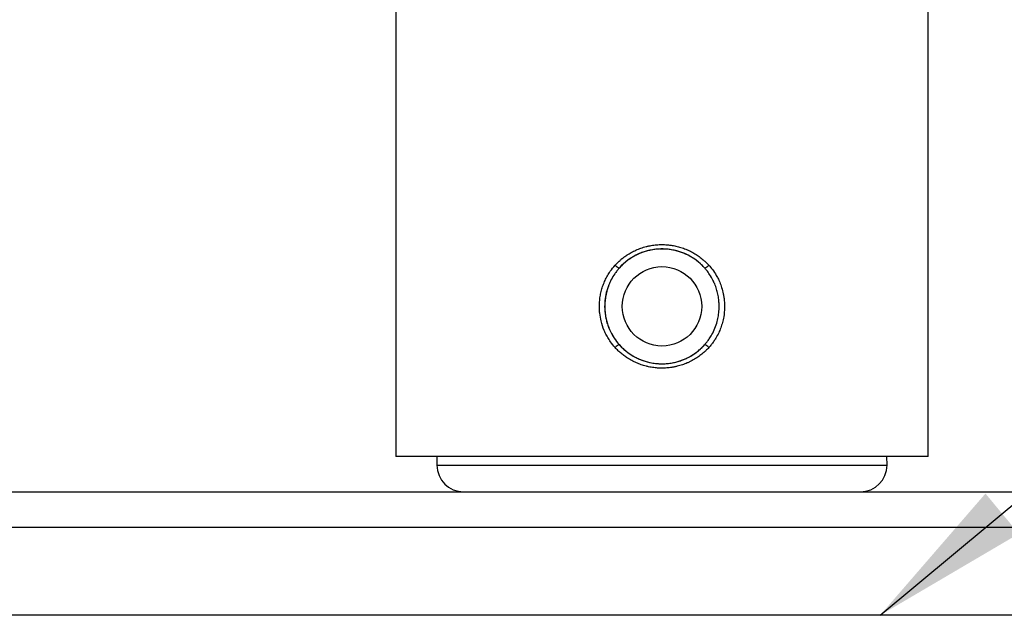
# Model space of a CAD drawing. Units: millimetres. Extents: x 5 to 292, y 5 to 205.
# Drawn here: x 58 to 76, y 159 to 170 of the extents above; entities that cross this region are included whole.
import ezdxf

# ---------------------------------------------------------------- set-up
doc = ezdxf.new("R2010")
doc.units = ezdxf.units.MM
doc.dimstyles.new('SLDDIMSTYLE2', dxfattribs={"dimtxt": 0.18, "dimasz": 3, "dimexe": 0, "dimexo": 0.0625, "dimgap": 0, "dimtad": 0, "dimtih": 1, "dimtoh": 1, "dimdec": 0, "dimrnd": 1e-09, "dimzin": 0, "dimdsep": 46, "dimtxsty": 'Standard', "dimsah": 1, "dimcen": 0.09, "dimadec": 0, "dimazin": 0, "dimtfac": 3, "dimtdec": 0, "dimtofl": 0, "dimtmove": 0, "dimatfit": 3, "dimfxl": 1, "dimfrac": 2, "dimtolj": 1, "dimtzin": 0, "dimarcsym": 0})

msp = doc.modelspace()

# ---------------------------------------------------------------- linework, layer by layer
at = {"color": 7, "linetype": 'Continuous', "lineweight": 25}
for p, q in [((64.9498, 175.4638), (64.9503, 161.6305)), ((75.0044, 161.6308), (75.004, 175.4642)), ((70.0144, 165.5465), (69.9458, 165.5446)), ((75.0044, 161.6308), (64.9503, 161.6305)), ((65.7273, 161.6305), (65.7274, 161.4639)), ((74.2274, 161.4641), (74.2273, 161.6308)), ((39.9228, 160.9631), (81.6986, 160.9644)), ((39.9229, 160.2964), (81.6986, 160.2977)), ((82.8376, 158.6317), (38.7867, 158.6317))]:
    msp.add_line(p, q, dxfattribs=at)
at = {"color": 8, "linetype": 'Continuous', "lineweight": 25}
for p, q in [((65.7274, 161.4639), (69.9774, 161.464)), ((69.9774, 161.464), (74.2274, 161.4641))]:
    msp.add_line(p, q, dxfattribs=at)
at = {"color": 7, "linetype": 'Continuous', "lineweight": 25}
msp.add_circle((69.9773, 164.464), 0.75, dxfattribs=at)
for centre, radius, start, end in [((69.9773, 164.464), 1.0833, 41.8101, 138.19343), ((69.2547, 165.3844), 0.2157, 221.41994, 246.80435), ((70.6998, 165.3844), 0.2157, 293.19917, 318.58359), ((69.2547, 163.5436), 0.2157, 113.19917, 138.58359), ((69.9773, 164.464), 1.0833, 221.8101, 318.19343), ((70.6998, 163.5436), 0.2157, 41.41994, 66.80435), ((66.2274, 161.4639), 0.5, 180.00176, 270.00176), ((73.7274, 161.4641), 0.5, 270.00176, 0.00176)]:
    msp.add_arc(centre, radius, start, end, dxfattribs=at)
for points, knots in [([(69.093, 165.2417), (69.0988, 165.2481), (69.1135, 165.264), (69.1348, 165.2856), (69.1598, 165.3097), (69.1888, 165.3361), (69.2223, 165.3643), (69.2535, 165.3886), (69.282, 165.4095), (69.3075, 165.4272), (69.333, 165.4438), (69.3615, 165.4615), (69.3971, 165.482), (69.441, 165.505), (69.4861, 165.5264), (69.5326, 165.546), (69.5802, 165.5638), (69.6288, 165.5796), (69.6701, 165.5911), (69.703, 165.5992), (69.7353, 165.6063), (69.7752, 165.614), (69.8236, 165.6212), (69.8727, 165.6265), (69.9224, 165.6298), (69.9726, 165.631), (70.023, 165.6302), (70.0651, 165.6277), (70.1142, 165.6232), (70.1622, 165.6169), (70.2172, 165.6069), (70.2644, 165.5963), (70.3114, 165.5838), (70.3582, 165.5692), (70.4045, 165.5527), (70.4427, 165.5373), (70.4727, 165.5242), (70.5019, 165.5106), (70.5376, 165.4927), (70.5795, 165.4695), (70.6208, 165.4445), (70.6614, 165.4175), (70.7011, 165.3888), (70.7397, 165.3583), (70.7709, 165.3314), (70.7979, 165.3067), (70.818, 165.2873), (70.8373, 165.2677), (70.8509, 165.2534), (70.8588, 165.2447), (70.8615, 165.2418)], [0, 0, 0, 0, 0.013099, 0.0327624, 0.0458645, 0.065608, 0.092145, 0.1121582, 0.1254933, 0.1455905, 0.1590353, 0.1714586, 0.1963092, 0.2211599, 0.2462274, 0.2716572, 0.2972325, 0.3228315, 0.3486233, 0.3616552, 0.3738821, 0.3983399, 0.4227976, 0.4474684, 0.4724943, 0.4976621, 0.5228531, 0.5482315, 0.5610531, 0.5969999, 0.6209681, 0.6451368, 0.6696367, 0.6942672, 0.718919, 0.7437427, 0.7562762, 0.7683148, 0.7923958, 0.8164767, 0.8407551, 0.86536, 0.8900939, 0.9148488, 0.9397743, 0.9523576, 0.9702076, 0.9821182, 0.9940384, 1, 1, 1, 1]), ([(70.7847, 165.1862), (70.7823, 165.1889), (70.7726, 165.1997), (70.7527, 165.2208), (70.7243, 165.2489), (70.6921, 165.2784), (70.6585, 165.3067), (70.6239, 165.3336), (70.5881, 165.3591), (70.5511, 165.3832), (70.5125, 165.4062), (70.4755, 165.4262), (70.4477, 165.44), (70.4203, 165.4527), (70.3901, 165.4659), (70.3494, 165.4817), (70.3081, 165.4959), (70.2662, 165.5084), (70.2236, 165.5193), (70.1798, 165.5285), (70.1346, 165.5362), (70.0891, 165.5419), (70.0439, 165.5456), (69.9994, 165.5474), (69.9547, 165.5474), (69.9102, 165.5456), (69.8654, 165.5419), (69.8201, 165.5362), (69.7778, 165.5291), (69.7468, 165.5226), (69.7165, 165.5156), (69.6833, 165.507), (69.64, 165.4938), (69.5972, 165.4788), (69.5551, 165.462), (69.5135, 165.4434), (69.472, 165.4227), (69.434, 165.4016), (69.4066, 165.385), (69.3879, 165.373), (69.3645, 165.3577), (69.3303, 165.3335), (69.2927, 165.304), (69.2585, 165.2749), (69.2273, 165.2462), (69.1992, 165.2181), (69.1802, 165.1978), (69.1718, 165.1885), (69.1697, 165.1862)], [0, 0, 0, 0, 0.0059827, 0.0239409, 0.0479093, 0.0720458, 0.096197, 0.1203482, 0.1444995, 0.1686509, 0.1932132, 0.2186005, 0.2379628, 0.2444217, 0.2683283, 0.2922497, 0.3161714, 0.3400932, 0.3640152, 0.3883591, 0.4135501, 0.4391854, 0.4635395, 0.4879101, 0.5122806, 0.5366512, 0.5610218, 0.5858533, 0.6116105, 0.6312893, 0.6378542, 0.6626747, 0.6875124, 0.7123498, 0.737187, 0.762024, 0.7873305, 0.8135801, 0.8336346, 0.8403248, 0.8501881, 0.8797806, 0.9094026, 0.9291418, 0.9540286, 0.9793685, 0.9948403, 1, 1, 1, 1]), ([(69.093, 163.6862), (69.0625, 163.7223), (69.0113, 163.7827), (68.9514, 163.8773), (68.9136, 163.9489), (68.8678, 164.0513), (68.8276, 164.1738), (68.8054, 164.3007), (68.7952, 164.4134), (68.7944, 164.511), (68.8051, 164.6245), (68.8197, 164.7058), (68.8355, 164.7697), (68.8537, 164.8322), (68.8813, 164.9088), (68.9225, 164.9983), (68.9636, 165.0702), (69.0182, 165.1534), (69.061, 165.2039), (69.093, 165.2417)], [0, 0, 0, 0, 0.0834165, 0.13993278, 0.19727422, 0.22608461, 0.33770355, 0.42303622, 0.45180635, 0.53643424, 0.59378471, 0.65198509, 0.68122946, 0.7095898, 0.76655458, 0.82437938, 0.88308761, 0.91259177, 1, 1, 1, 1]), ([(69.1697, 165.1862), (69.1549, 165.1689), (69.1251, 165.1343), (69.0735, 165.0633), (69.0286, 164.9889), (68.9923, 164.9122), (68.9741, 164.8717), (68.9672, 164.85), (68.9667, 164.8485)], [0, 0, 0, 0, 0.1725973, 0.3459252, 0.6644979, 0.8285624, 0.9879683, 1, 1, 1, 1]), ([(70.7848, 163.7418), (70.7996, 163.7591), (70.8294, 163.7937), (70.875, 163.8564), (70.9272, 163.9406), (70.9798, 164.0505), (71.0197, 164.1702), (71.0449, 164.2882), (71.0553, 164.384), (71.0577, 164.4691), (71.0548, 164.5504), (71.044, 164.6431), (71.023, 164.7427), (70.9981, 164.8233), (70.9703, 164.8948), (70.9349, 164.9721), (70.8841, 165.0596), (70.8295, 165.1347), (70.7961, 165.1731), (70.7847, 165.1862)], [0, 0, 0, 0, 0.0434147, 0.0870132, 0.1476983, 0.231884, 0.318121, 0.3869069, 0.4606135, 0.5006489, 0.5483049, 0.6147142, 0.6775169, 0.741342, 0.7746216, 0.823358, 0.9030204, 0.9668445, 1, 1, 1, 1]), ([(70.8615, 165.2418), (70.8847, 165.2149), (70.9371, 165.1539), (70.9961, 165.0634), (71.0397, 164.9817), (71.074, 164.9059), (71.1076, 164.8147), (71.1328, 164.7178), (71.1486, 164.6263), (71.158, 164.5382), (71.1608, 164.4166), (71.1484, 164.2861), (71.1208, 164.1596), (71.0887, 164.0587), (71.0472, 163.9597), (71.0019, 163.875), (70.9541, 163.8013), (70.9105, 163.7422), (70.8779, 163.7049), (70.8616, 163.6863)], [0, 0, 0, 0, 0.062731, 0.1420658, 0.1901444, 0.2260682, 0.2887344, 0.3609088, 0.4017552, 0.4518807, 0.5164225, 0.6149325, 0.6812345, 0.7435467, 0.8010379, 0.8702702, 0.9125538, 0.9561832, 1, 1, 1, 1]), ([(68.9756, 164.8711), (68.9696, 164.858), (68.953, 164.8222), (68.9277, 164.7366), (68.8997, 164.6143), (68.8959, 164.5143), (68.8939, 164.464)], [0, 0, 0, 0, 0.1034275, 0.2843622, 0.6396398, 1, 1, 1, 1]), ([(68.8939, 164.464), (68.8966, 164.4046), (68.9007, 164.3153), (68.9259, 164.1982), (68.9595, 164.0839), (69.0083, 163.9753), (69.0539, 163.8944), (69.0738, 163.8668), (69.0764, 163.8632)], [0, 0, 0, 0, 0.27832, 0.4191211, 0.5621325, 0.8390476, 0.9790352, 1, 1, 1, 1]), ([(69.0623, 163.888), (69.0672, 163.8791), (69.0966, 163.826), (69.1365, 163.78), (69.1698, 163.7418)], [0, 0, 0, 0, 0.1676881, 1, 1, 1, 1]), ([(70.8616, 163.6863), (70.8525, 163.6766), (70.8345, 163.6571), (70.8099, 163.6327), (70.7824, 163.6069), (70.7517, 163.5798), (70.7135, 163.5488), (70.6738, 163.5192), (70.6326, 163.4911), (70.5898, 163.4645), (70.5456, 163.4395), (70.5079, 163.4203), (70.4774, 163.406), (70.4471, 163.3925), (70.409, 163.377), (70.3624, 163.3602), (70.3149, 163.3452), (70.2745, 163.3343), (70.2416, 163.3266), (70.2168, 163.3213), (70.1917, 163.3165), (70.158, 163.3107), (70.1241, 163.3061), (70.0906, 163.3026), (70.058, 163.2999), (70.0177, 163.2977), (69.9691, 163.297), (69.9203, 163.2984), (69.8712, 163.3017), (69.8218, 163.3071), (69.7724, 163.3145), (69.7315, 163.3224), (69.6993, 163.3297), (69.6681, 163.3375), (69.6297, 163.3482), (69.5841, 163.3629), (69.539, 163.3795), (69.4942, 163.3981), (69.4499, 163.4186), (69.4062, 163.441), (69.3706, 163.4612), (69.3381, 163.481), (69.3087, 163.5), (69.2756, 163.523), (69.2432, 163.5472), (69.2115, 163.5726), (69.1805, 163.5993), (69.1504, 163.6271), (69.1211, 163.656), (69.1024, 163.6762), (69.093, 163.6862)], [0, 0, 0, 0, 0.0200515, 0.0401256, 0.0524745, 0.0771973, 0.102005, 0.126898, 0.1520583, 0.1774877, 0.2030096, 0.2286248, 0.2414478, 0.2538298, 0.2786192, 0.3034955, 0.3284594, 0.3536995, 0.3664506, 0.3792195, 0.3919944, 0.4048358, 0.4305478, 0.4434199, 0.4555242, 0.4797572, 0.5040733, 0.5284731, 0.5531346, 0.5780596, 0.6030747, 0.6281804, 0.6407482, 0.6527138, 0.6766682, 0.7007016, 0.7248143, 0.7491733, 0.7737802, 0.7984713, 0.8232471, 0.835649, 0.8559404, 0.8762551, 0.8966402, 0.9170489, 0.9377245, 0.9584247, 0.9791998, 1, 1, 1, 1]), ([(69.1698, 163.7418), (69.1725, 163.7387), (69.1822, 163.728), (69.1991, 163.7101), (69.2209, 163.6882), (69.2464, 163.6641), (69.2759, 163.638), (69.3066, 163.6129), (69.335, 163.5914), (69.3607, 163.5731), (69.3817, 163.559), (69.3982, 163.5484), (69.4162, 163.5372), (69.4411, 163.5224), (69.473, 163.505), (69.5089, 163.4869), (69.5491, 163.4685), (69.5926, 163.4509), (69.6361, 163.4355), (69.6792, 163.4222), (69.719, 163.4116), (69.7625, 163.4019), (69.8059, 163.3939), (69.8536, 163.3874), (69.8982, 163.3832), (69.9433, 163.3809), (69.9888, 163.3804), (70.0345, 163.3819), (70.08, 163.3852), (70.1252, 163.3905), (70.1699, 163.3976), (70.2144, 163.4066), (70.259, 163.4176), (70.3033, 163.4306), (70.3474, 163.4455), (70.3909, 163.4624), (70.4333, 163.481), (70.4743, 163.5011), (70.514, 163.5226), (70.5529, 163.5459), (70.5911, 163.571), (70.6285, 163.5978), (70.6649, 163.6265), (70.7002, 163.6568), (70.7296, 163.6843), (70.7558, 163.7104), (70.7725, 163.7282), (70.7827, 163.7396), (70.7848, 163.7418)], [0, 0, 0, 0, 0.0067896, 0.0237716, 0.0407574, 0.0577852, 0.0817875, 0.1059437, 0.1232525, 0.140606, 0.1580233, 0.165006, 0.1729746, 0.1929095, 0.2128507, 0.2328622, 0.2591101, 0.2856043, 0.3101838, 0.3348622, 0.3597556, 0.377827, 0.4079656, 0.4321801, 0.4566789, 0.4814273, 0.5062588, 0.5311962, 0.5563634, 0.5810462, 0.6057347, 0.6305377, 0.655645, 0.6810166, 0.7064752, 0.7320441, 0.7578522, 0.7825983, 0.8073499, 0.8322105, 0.8573601, 0.8827602, 0.9082426, 0.9338296, 0.9596437, 0.9747691, 0.9949516, 1, 1, 1, 1]), ([(69.905, 163.3832), (69.9344, 163.3814), (69.9717, 163.3791), (70.0088, 163.3816), (70.0166, 163.3821)], [0, 0, 0, 0, 0.7909948, 1, 1, 1, 1])]:
    msp.add_open_spline(points, degree=3, knots=knots, dxfattribs=at)
at = {"color": 8, "linetype": 'Continuous', "lineweight": 25}
msp.add_open_spline([(68.9667, 164.8485), (68.9553, 164.8153), (68.9375, 164.764), (68.917, 164.676), (68.903, 164.589), (68.8963, 164.487), (68.8984, 164.4019), (68.9066, 164.3145), (68.9211, 164.2291), (68.9468, 164.1321), (68.9758, 164.0531), (69.0123, 163.9703), (69.0423, 163.9209), (69.0623, 163.888)], degree=3, knots=[0, 0, 0, 0, 0.1052607, 0.1630151, 0.2709495, 0.368942, 0.4689272, 0.525739, 0.6318836, 0.7282139, 0.8264807, 0.8842936, 1, 1, 1, 1], dxfattribs=at)

# ---------------------------------------------------------------- leaders
at = {"color": 7, "linetype": 'Continuous', "lineweight": 0}
msp.add_leader([(74.0965, 158.6317), (83.9619, 166.8433)], dimstyle='SLDDIMSTYLE2', dxfattribs=at)

doc.saveas('drawing.dxf')
